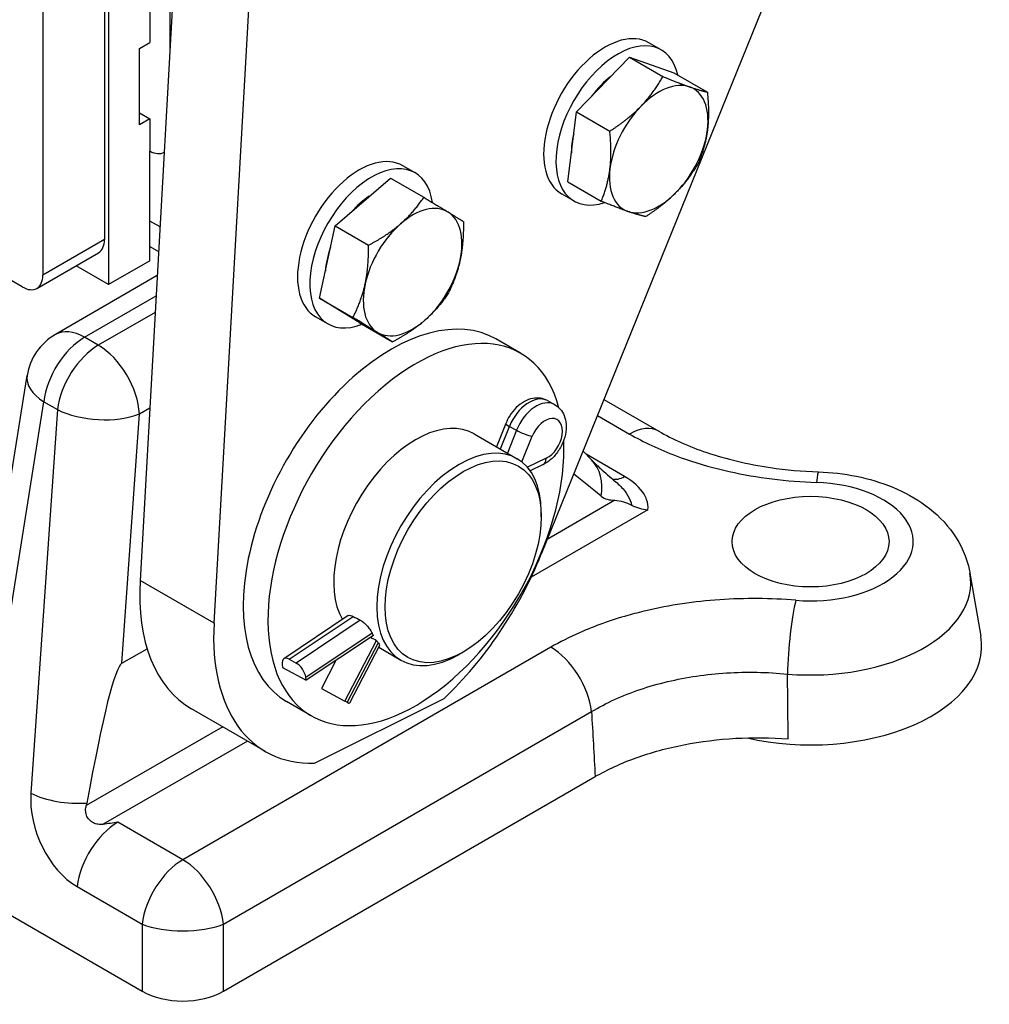
# Model space of a CAD drawing. Units: millimetres. Extents: x 283 to 3800, y 35 to 4953.
# Drawn here: x 1379 to 1587, y 3114 to 3325 of the extents above; entities that cross this region are included whole.
import ezdxf

# ---------------------------------------------------------------- set-up
doc = ezdxf.new("R2010")
doc.units = ezdxf.units.MM
doc.header["$LTSCALE"] = 18.181818
doc.layers.add('Visible Edges(Hillmar_metric)', color=7, linetype='Continuous', lineweight=25)
doc.layers.add('Visible Tangent Edges(Hillmar_Metric)', color=7, linetype='Continuous', lineweight=25, true_color=0xc0c0c0)

msp = doc.modelspace()

# ---------------------------------------------------------------- linework, layer by layer
at = {"layer": 'Visible Edges(Hillmar_metric)'}
for p, q in [((1397.8761, 3580.7992), (1397.8761, 3268.4892)), ((1425.1312, 3568.0559), (1404.6336, 3204.9038)), ((1420.5435, 3195.7182), (1441.0411, 3558.8703)), ((1587.23, 3448.2834), (1490.9019, 3210.5176)), ((1406.7149, 3421.5313), (1406.7149, 3320.5409)), ((1396.9922, 3414.9483), (1396.9922, 3278.1851)), ((1383.7339, 3407.2936), (1383.7339, 3270.5305)), ((1411.0649, 3396.6172), (1411.0649, 3318.8456)), ((1404.5052, 3319.2651), (1406.7149, 3320.5409)), ((1404.5052, 3302.8331), (1404.5052, 3319.2651)), ((1516.6835, 3318.9354), (1514.0318, 3320.4664)), ((1498.4539, 3305.6059), (1509.8628, 3317.336)), ((1509.8628, 3317.336), (1519.4245, 3314.0192)), ((1509.8628, 3317.336), (1517.0471, 3313.188)), ((1519.4245, 3314.0192), (1526.6089, 3309.8713)), ((1404.5052, 3305.3847), (1406.7149, 3304.1089)), ((1406.7149, 3304.1089), (1404.5052, 3302.8331)), ((1406.7149, 3304.1089), (1406.7149, 3297.2008)), ((1496.6069, 3290.5592), (1498.4539, 3305.6059)), ((1498.4539, 3305.6059), (1505.6383, 3301.458)), ((1406.7149, 3273.5923), (1406.7149, 3297.2008)), ((1463.7704, 3292.5023), (1461.1188, 3294.0333)), ((1446.5739, 3281.0815), (1458.4504, 3291.3925)), ((1458.4504, 3291.3925), (1465.6348, 3287.2446)), ((1496.6069, 3290.5592), (1503.7913, 3286.4112)), ((1497.9335, 3286.4595), (1495.2818, 3287.9904)), ((1379.3145, 3267.9789), (1352.975, 3283.186)), ((1408.9213, 3280.8682), (1406.7149, 3282.1421)), ((1443.2261, 3265.5451), (1446.5739, 3281.0815)), ((1446.5739, 3281.0815), (1453.7582, 3276.9336)), ((1406.7149, 3276.6679), (1408.6221, 3275.5668)), ((1382.4395, 3267.6694), (1395.6978, 3275.324)), ((1397.8761, 3268.4892), (1390.8678, 3272.5354)), ((1406.7149, 3273.5923), (1397.8761, 3268.4892)), ((1408.3307, 3270.4054), (1386.4453, 3257.7698)), ((1443.2261, 3265.5451), (1450.4105, 3261.3972)), ((1451.7549, 3260.3197), (1443.2261, 3265.5451)), ((1445.0204, 3260.0264), (1442.3688, 3261.5573)), ((1451.7549, 3260.3197), (1458.9392, 3256.1718)), ((1486.4461, 3253.7291), (1481.1428, 3256.791)), ((1370.0042, 3184.2624), (1380.3524, 3248.92)), ((1492.2093, 3243.534), (1493.7288, 3242.7046)), ((1504.3737, 3243.77), (1516.1505, 3236.9707)), ((1483.2722, 3238.6292), (1481.27, 3233.6235)), ((1476.4461, 3236.4086), (1485.7268, 3231.0503)), ((1501.7004, 3230.8037), (1499.8839, 3232.6879)), ((1491.3035, 3229.793), (1488.5296, 3228.4541)), ((1490.9045, 3218.5853), (1490.9045, 3219.6059)), ((1583.0731, 3206.4175), (1585.414, 3192.8846)), ((1449.3983, 3197.3207), (1435.5368, 3188.0515)), ((1454.7912, 3193.0757), (1440.3592, 3183.425)), ((1448.6865, 3178.9261), (1455.4656, 3191.9828)), ((1400.7472, 3187.0695), (1406.1583, 3190.1936)), ((1456.1368, 3190.8904), (1449.6895, 3178.4725)), ((1455.9406, 3190.5124), (1460.7268, 3187.7491)), ((1436.6862, 3187.9524), (1438.2057, 3187.1229)), ((1446.7358, 3187.6891), (1443.6216, 3181.6909)), ((1474.1107, 3189.4976), (1473.2268, 3188.9873)), ((1435.1989, 3186.8735), (1435.2942, 3186.1899)), ((1435.2942, 3186.1899), (1440.3592, 3183.425)), ((1440.3592, 3183.425), (1440.2638, 3184.1086)), ((1443.6216, 3181.6909), (1448.6865, 3178.9261)), ((1442.1721, 3165.6056), (1470.0039, 3179.5092)), ((1431.5895, 3168.1131), (1415.6796, 3177.2987)), ((1441.4461, 3175.7868), (1436.1428, 3178.8487)), ((1449.1713, 3178.6942), (1448.6865, 3178.9261)), ((1422.5803, 3116.577), (1502.4815, 3162.7079)), ((1368.7278, 3137.5618), (1405.0747, 3116.577))]:
    msp.add_line(p, q, dxfattribs=at)
msp.add_arc((1392.6953, 3246.9445), 12.5, 120, 170.907168, dxfattribs=at)
for centre, major_axis, ratio, start_param, end_param in [((1504.6568, 3304.2284), (-9.375, -16.238), 0.57735027, 3.14159265, 6.28318531), ((1507.3085, 3302.6975), (9.375, 16.238), 0.57735027, 5.72086703, 9.99763324), ((1507.3085, 3302.6975), (7.0313, 12.1785), 0.57735027, 0.93152484, 1.38368996), ((1516.1474, 3297.5943), (7.5, 12.9904), 0.57735027, 0.11040985, 1.1576074), ((1516.1474, 3297.5943), (7.5, 12.9904), 0.57735027, 5.34639761, 6.39359516), ((1516.1474, 3297.5943), (-7.5, -12.9904), 0.57735027, 4.29920006, 5.34639761), ((1507.3085, 3302.6975), (7.0313, 12.1785), 0.57735027, 2.03509834, 2.37451157), ((1516.1474, 3297.5943), (7.5, 12.9904), 0.57735027, 4.29920006, 5.34639761), ((1406.6439, 3302.3492), (3.126, -5.4209), 0.5766912, 5.51387387, 6.30253828), ((1451.7438, 3277.7953), (-9.375, -16.238), 0.57735027, 3.14159265, 6.28318531), ((1454.3954, 3276.2644), (9.375, 16.238), 0.57735027, 5.64743189, 10.05674173), ((1516.1474, 3297.5943), (-7.5, -12.9904), 0.57735027, 5.34639761, 6.39359516), ((1454.3954, 3276.2644), (7.0313, 12.1785), 0.57735027, 0.83346126, 1.23079573), ((1516.1474, 3297.5943), (-7.5, -12.9904), 0.57735027, 0.11040985, 1.1576074), ((1463.2344, 3271.1612), (7.5, 12.9904), 0.57735027, 6.26811625, 7.3153138), ((1463.2344, 3271.1612), (7.5, 12.9904), 0.57735027, 5.2209187, 6.26811625), ((1463.2344, 3271.1612), (-7.5, -12.9904), 0.57735027, 4.17372115, 5.2209187), ((1392.5728, 3280.7367), (3.125, -5.4127), 0.57735027, 0, 0.78539816), ((1454.3954, 3276.2644), (7.0313, 12.1785), 0.57735027, 1.87312075, 2.28553134), ((1463.2344, 3271.1612), (7.5, 12.9904), 0.57735027, 4.17372115, 5.2209187), ((1379.3145, 3273.082), (3.125, -5.4127), 0.57735027, 5.49778714, 7.06858347), ((1463.2344, 3271.1612), (-7.5, -12.9904), 0.57735027, 5.2209187, 6.26811625), ((1458.6428, 3217.8198), (-22.5, -38.9711), 0.57735027, 3.14159265, 6.28318531), ((1463.9461, 3214.7579), (-22.5, -38.9711), 0.57735027, 2.61770639, 8.69077671), ((1463.2344, 3271.1612), (-7.5, -12.9904), 0.57735027, 6.26811625, 7.3153138), ((1463.9461, 3214.7579), (12.5, 21.6506), 0.57735027, 0, 2.82114752), ((1473.2268, 3209.3997), (12.5, 21.6506), 0.57735027, 5.49778714, 10.21017612), ((1492.7012, 3222.1282), (8.9992, 8.6755), 0.77858942, 6.28315385, 6.28318644), ((1602.311, 3108.4292), (-118.0902, 126.8085), 0.07004962, 5.77009684, 5.86708166), ((1458.4645, 3214.662), (-26.875, -46.5489), 0.57735027, 1.09387922, 1.80798204), ((1442.5546, 3223.8476), (-26.875, -46.5489), 0.57735027, 5.43051794, 6.28318531), ((1526.6459, 3178.5582), (314.4135, -162.6466), 0.0534816, 4.49537175, 4.50040472), ((1458.4645, 3214.662), (-26.875, -46.5489), 0.57735027, 5.43051794, 6.625564), ((1366.5167, 3271.0088), (-302.7036, 176.2256), 0.07128389, 1.90588356, 1.9102579), ((1470.9776, 3210.6983), (-11.9559, -21.9612), 0.62360747, 5.86669787, 5.90274953), ((1470.9776, 3210.6983), (-11.9559, -21.9612), 0.62360747, 5.97867707, 6.01492874), ((1548.7989, 3190.7734), (36.7973, 0), 0.57735027, 4.33194523, 6.38272699), ((1436.9716, 3185.9058), (-1.4348, 2.1457), 0.50308782, 5.51699054, 7.08778686), ((1377.0767, 2978.3901), (23.921, 208.7409), 0.0394288, 0.0292073, 0.54818519), ((1438.4911, 3185.0763), (1.4348, -2.1457), 0.50308782, 0.80460156, 2.37539788), ((1548.7989, 3190.7734), (36.7973, 0), 0.57735027, 3.54972084, 3.54974145), ((1447.3986, 3179.6619), (2.2909, -1.1894), 0.02610025, 5.61068891, 6.28318531), ((1413.8275, 3121.8301), (12.5, 0), 0.58864348, 3.936676, 5.48810196)]:
    msp.add_ellipse(centre, major_axis=major_axis, ratio=ratio, start_param=start_param, end_param=end_param, dxfattribs=at)
for centre, major_axis in [((1474.1107, 3208.8894), (11.875, 20.5681)), ((1548.7989, 3213.227), (-16.875, 0))]:
    msp.add_ellipse(centre, major_axis=major_axis, ratio=0.57735027, dxfattribs=at)
for points in [[(1512.2901, 3306.7761), (1514.9375, 3309.498), (1517.0471, 3313.188)], [(1517.0471, 3313.188), (1520.5565, 3311.7524), (1522.7754, 3310.9827)], [(1522.7754, 3310.9827), (1524.9942, 3310.2131), (1526.6089, 3309.8713)], [(1526.6089, 3309.8713), (1527.0613, 3305.2926), (1526.6327, 3301.8009)], [(1505.6383, 3301.458), (1509.6426, 3304.0541), (1512.2901, 3306.7761)], [(1505.6621, 3293.3877), (1506.0907, 3296.8793), (1505.6383, 3301.458)], [(1526.6327, 3301.8009), (1526.2041, 3298.3093), (1524.7618, 3294.8245)], [(1503.7913, 3286.4112), (1505.2335, 3289.8961), (1505.6621, 3293.3877)], [(1524.7618, 3294.8245), (1522.6522, 3291.1345), (1520.0048, 3288.4125)], [(1460.6439, 3281.5421), (1463.3998, 3283.9348), (1465.6348, 3287.2446)], [(1465.6348, 3287.2446), (1468.8674, 3285.2974), (1470.8465, 3284.0849)], [(1520.0048, 3288.4125), (1517.3573, 3285.6906), (1513.353, 3283.0945)], [(1509.5195, 3284.2059), (1507.3007, 3284.9756), (1503.7913, 3286.4112)], [(1470.8465, 3284.0849), (1472.8256, 3282.8723), (1474.1636, 3282.0191)], [(1513.353, 3283.0945), (1511.7383, 3283.4363), (1509.5195, 3284.2059)], [(1453.7582, 3276.9336), (1457.8879, 3279.1495), (1460.6439, 3281.5421)], [(1474.1636, 3282.0191), (1474.2139, 3277.3092), (1473.437, 3273.7039)], [(1453.0317, 3268.6185), (1453.8085, 3272.2237), (1453.7582, 3276.9336)], [(1473.437, 3273.7039), (1472.6602, 3270.0987), (1470.8158, 3266.4827)], [(1450.4105, 3261.3972), (1452.2548, 3265.0133), (1453.0317, 3268.6185)], [(1470.8158, 3266.4827), (1468.5808, 3263.173), (1465.8249, 3260.7803)], [(1455.6222, 3258.2376), (1453.6431, 3259.4501), (1450.4105, 3261.3972)], [(1465.8249, 3260.7803), (1463.0689, 3258.3876), (1458.9392, 3256.1718)], [(1458.9392, 3256.1718), (1457.6013, 3257.025), (1455.6222, 3258.2376)]]:
    msp.add_rational_spline(points, [1, 1.0379548493, 1], degree=2, dxfattribs=at)
for points, knots in [([(1492.2093, 3243.534), (1491.7396, 3243.7904), (1491.2236, 3243.9584), (1490.152, 3244.1173), (1489.5985, 3244.096), (1488.4429, 3243.883), (1487.8528, 3243.6593), (1486.6546, 3243.0159), (1486.0635, 3242.565), (1485.0019, 3241.5271), (1484.5316, 3240.9389), (1483.7933, 3239.7742), (1483.505, 3239.2115), (1483.2722, 3238.6292)], [0.79904658, 0.79904658, 0.79904658, 0.79904658, 1.02420925, 1.02420925, 1.26714121, 1.26714121, 1.56086863, 1.56086863, 1.91302591, 1.91302591, 2.26518319, 2.26518319, 2.55983299, 2.55983299, 2.55983299, 2.55983299]), ([(1493.7288, 3242.7046), (1494.1985, 3242.4481), (1494.6188, 3242.105), (1495.3321, 3241.2896), (1495.6136, 3240.8125), (1496.0594, 3239.7253), (1496.1904, 3239.108), (1496.2976, 3237.7474), (1496.2369, 3237.0017), (1495.9247, 3235.4942), (1495.6606, 3234.7337), (1494.9639, 3233.2935), (1494.5317, 3232.6137), (1493.5227, 3231.3839), (1492.9459, 3230.8337), (1491.9852, 3230.1597), (1491.653, 3229.9617), (1491.3035, 3229.793)], [5.48413873, 5.48413873, 5.48413873, 5.48413873, 5.7093014, 5.7093014, 5.95223336, 5.95223336, 6.24596077, 6.24596077, 6.60037121, 6.60037121, 6.97619758, 6.97619758, 7.35056578, 7.35056578, 7.7261898, 7.7261898, 7.90993733, 7.90993733, 7.90993733, 7.90993733]), ([(1516.1449, 3236.9706), (1519.1051, 3235.2615), (1522.6527, 3233.6755), (1530.6879, 3230.9708), (1535.3468, 3229.8691), (1543.5192, 3228.6643), (1547.0001, 3228.3481), (1550.4862, 3228.2309)], [0, 0, 0, 0, 1.10754676, 1.10754676, 2.30554526, 2.30554526, 3.14390202, 3.14390202, 3.14390202, 3.14390202]), ([(1501.7832, 3230.7164), (1502.2729, 3230.2128), (1502.9058, 3229.5974), (1504.5623, 3228.0738), (1505.6755, 3227.1044), (1506.9014, 3226.0938)], [0.019256001, 0.019256001, 0.019256001, 0.019256001, 0.352563325, 0.352563325, 0.780065654, 0.780065654, 0.780065654, 0.780065654]), ([(1550.4964, 3228.2324), (1553.2531, 3228.14), (1555.9979, 3227.8233), (1561.3565, 3226.7267), (1563.9704, 3225.9482), (1568.9718, 3223.8723), (1571.3629, 3222.577), (1575.7933, 3219.3139), (1577.8444, 3217.338), (1581.1289, 3212.6204), (1582.386, 3209.8967), (1583.0125, 3206.7547), (1583.0438, 3206.5864), (1583.0731, 3206.4175)], [5.55577297, 5.55577297, 5.55577297, 5.55577297, 5.83842673, 5.83842673, 6.1210805, 6.1210805, 6.40373426, 6.40373426, 6.68638803, 6.68638803, 6.9539597, 6.9539597, 6.96904179, 6.96904179, 6.96904179, 6.96904179]), ([(1503.7869, 3222.9689), (1504.1598, 3222.657), (1504.5998, 3222.4629), (1505.5977, 3222.1991), (1506.1688, 3222.1427), (1506.7404, 3222.1149)], [0.00000404, 0.00000404, 0.00000404, 0.00000404, 0.200087275, 0.200087275, 0.421135466, 0.421135466, 0.421135466, 0.421135466]), ([(1506.7405, 3222.1149), (1507.2984, 3222.0878), (1507.905, 3221.9893), (1509.1895, 3221.6068), (1509.7792, 3221.3537), (1510.3092, 3221.0756), (1510.3168, 3221.0716), (1510.3245, 3221.0675)], [0.000107413, 0.000107413, 0.000107413, 0.000107413, 0.215508915, 0.215508915, 0.428411261, 0.428411261, 0.431535422, 0.431535422, 0.431535422, 0.431535422]), ([(1510.3249, 3221.0682), (1510.8389, 3220.7969), (1511.4003, 3220.5651), (1512.576, 3220.2201), (1513.1864, 3220.1107), (1513.801, 3220.0729), (1513.8053, 3220.0726), (1513.8096, 3220.0724)], [-0.295474915, -0.295474915, -0.295474915, -0.295474915, -0.147237441, -0.147237441, 0, 0, 0.001042613, 0.001042613, 0.001042613, 0.001042613]), ([(1449.3984, 3197.3207), (1449.4097, 3197.3283), (1449.4215, 3197.3353), (1449.5427, 3197.3982), (1449.7037, 3197.4125), (1450.0663, 3197.3364), (1450.2581, 3197.2615), (1450.4525, 3197.158)], [-0.800499794, -0.800499794, -0.800499794, -0.800499794, -0.791719956, -0.791719956, -0.714246521, -0.714246521, -0.648218423, -0.648218423, -0.648218423, -0.648218423]), ([(1451.9894, 3196.3401), (1452.0231, 3196.3222), (1452.0569, 3196.3034), (1452.0906, 3196.284), (1452.3194, 3196.1518), (1452.5761, 3195.967), (1453.0783, 3195.5318), (1453.3241, 3195.2817), (1453.7549, 3194.788), (1453.967, 3194.5113), (1454.2911, 3194.026), (1454.4139, 3193.8133), (1454.5034, 3193.6306)], [-0.011446793, -0.011446793, -0.011446793, -0.011446793, 0, 0, 0, 0.077671663, 0.077671663, 0.155343327, 0.155343327, 0.235878528, 0.235878528, 0.304491885, 0.304491885, 0.304491885, 0.304491885]), ([(1455.8194, 3191.4987), (1455.8397, 3191.4723), (1455.8591, 3191.4468), (1456.0004, 3191.2567), (1456.0917, 3191.1111), (1456.1473, 3190.9576), (1456.1498, 3190.9172), (1456.1363, 3190.8909)], [-0.327759438, -0.327759438, -0.327759438, -0.327759438, -0.315795602, -0.315795602, -0.235371237, -0.235371237, -0.190580245, -0.190580245, -0.190580245, -0.190580245]), ([(1502.4815, 3162.7079), (1505.1477, 3164.2473), (1508.1183, 3165.6096), (1514.5463, 3167.923), (1517.9878, 3168.863), (1525.1895, 3170.2749), (1528.9211, 3170.735), (1536.4548, 3171.1559), (1540.2511, 3171.1194), (1543.9919, 3170.8334)], [-3.61966798, -3.61966798, -3.61966798, -3.61966798, -2.72211973, -2.72211973, -1.81658857, -1.81658857, -0.9056323, -0.9056323, 0, 0, 0, 0]), ([(1396.6857, 3152.4575), (1396.3141, 3152.4169), (1395.936, 3152.4169), (1395.2289, 3152.5255), (1394.9056, 3152.6221), (1394.2526, 3152.9436), (1393.9447, 3153.1787), (1393.4371, 3153.7548), (1393.2446, 3154.0814), (1392.996, 3154.7661), (1392.9354, 3155.1112), (1392.9248, 3155.8104), (1392.9772, 3156.1581), (1393.0775, 3156.4906)], [0.000463383, 0.000463383, 0.000463383, 0.000463383, 0.091253494, 0.091253494, 0.172703652, 0.172703652, 0.266618856, 0.266618856, 0.358167406, 0.358167406, 0.443872559, 0.443872559, 0.531352753, 0.531352753, 0.531352753, 0.531352753]), ([(1393.0779, 3156.4916), (1393.1057, 3156.5837), (1393.1311, 3156.6755), (1393.176, 3156.8583), (1393.1955, 3156.9488), (1393.2117, 3157.0386)], [0.000976628, 0.000976628, 0.000976628, 0.000976628, 0.0252432617, 0.0252432617, 0.0495162313, 0.0495162313, 0.0495162313, 0.0495162313]), ([(1399.8567, 3152.907), (1399.8512, 3152.9061), (1399.8457, 3152.9051), (1399.3123, 3152.8164), (1398.8, 3152.7358), (1397.7486, 3152.5855), (1397.227, 3152.5183), (1396.7, 3152.4591)], [-0.262232955, -0.262232955, -0.262232955, -0.262232955, -0.26087214, -0.26087214, -0.130498736, -0.130498736, -0.001637547, -0.001637547, -0.001637547, -0.001637547])]:
    msp.add_open_spline(points, degree=3, knots=knots, dxfattribs=at)
msp.add_open_spline([(1396.7, 3152.4591), (1396.6959, 3152.4579), (1396.6918, 3152.4566), (1396.6877, 3152.4554)], degree=3, dxfattribs=at)
at = {"layer": 'Visible Tangent Edges(Hillmar_Metric)'}
for p, q in [((1396.9922, 3278.1851), (1383.7339, 3270.5305)), ((1392.6953, 3257.1507), (1408.0841, 3266.0355)), ((1407.8849, 3262.5064), (1395.6519, 3255.4437)), ((1395.6519, 3255.4437), (1392.6953, 3257.1507)), ((1372.0044, 3168.7198), (1383.9425, 3243.3115)), ((1383.9425, 3243.3115), (1386.8991, 3241.6045)), ((1386.8991, 3241.6045), (1381.1595, 3159.1499)), ((1400.7472, 3187.0695), (1404.4787, 3240.6755)), ((1404.4787, 3240.6755), (1406.7259, 3241.973)), ((1502.9856, 3240.3438), (1509.9005, 3236.3516)), ((1482.1065, 3233.1406), (1484.0497, 3237.9991)), ((1485.5692, 3237.1696), (1483.6104, 3232.2722)), ((1484.0497, 3237.9991), (1485.5692, 3237.1696)), ((1486.7525, 3230.3518), (1488.9611, 3235.8735)), ((1508.8048, 3227.237), (1500.5372, 3232.0103)), ((1491.9542, 3231.1499), (1487.9382, 3229.2115)), ((1506.7404, 3222.1147), (1492.199, 3213.7192)), ((1513.8096, 3220.0724), (1488.7322, 3205.5939)), ((1420.5435, 3195.7182), (1404.6336, 3204.9038)), ((1436.6862, 3187.9524), (1450.4525, 3197.158)), ((1451.9894, 3196.3401), (1438.2057, 3187.1229)), ((1440.2638, 3184.1086), (1454.5034, 3193.6306)), ((1492.9552, 3190.5253), (1413.8275, 3144.8409)), ((1455.8194, 3191.4987), (1449.1713, 3178.6942)), ((1422.5803, 3131.0017), (1501.708, 3176.6861)), ((1422.3982, 3173.4197), (1393.0779, 3156.4916)), ((1427.7015, 3170.3579), (1396.7, 3152.4591)), ((1413.8275, 3144.8409), (1399.8567, 3152.907)), ((1391.1039, 3139.0678), (1405.0747, 3131.0017)), ((1405.0747, 3131.0017), (1405.0747, 3116.577)), ((1422.5803, 3116.577), (1422.5803, 3131.0017))]:
    msp.add_line(p, q, dxfattribs=at)
for centre, major_axis, ratio, start_param, end_param in [((1392.6953, 3246.9445), (-6.25, 10.8253), 0.57735027, 5.49778714, 6.28318531), ((1392.6953, 3246.9445), (6.25, 10.8253), 0.57735027, 0.78539816, 2.21656815), ((1395.6519, 3245.2375), (-6.25, -10.8253), 0.57735027, 3.92699082, 5.3581608), ((1395.6519, 3245.2375), (-6.25, 10.8253), 0.57735027, 3.97935069, 5.49778714), ((1392.6953, 3246.9445), (-12.3429, 1.9754), 0.52064242, 0, 0.86912558), ((1488.6757, 3237.0607), (3.5336, 6.4733), 0.62272856, 0, 1.76078641), ((1490.1952, 3236.2312), (3.5336, 6.4733), 0.62272856, 0, 1.76078641), ((1395.6519, 3245.2375), (12.4698, -0.868), 0.4607966, 3.96687127, 5.53038378), ((1485.6688, 3237.6707), (-2.3967, 0.9586), 0.14776274, 0, 0.8897063), ((1491.9679, 3235.2635), (2.2969, 4.2077), 0.62272856, 3.85738671, 8.04397171), ((1487.1883, 3236.8412), (2.3967, -0.9586), 0.14776274, 4.03129895, 5.60209528), ((1509.9005, 3226.1454), (6.25, 10.8253), 0.57735027, 0.00066031, 0.78539816), ((1490.1815, 3232.1176), (1.1221, -2.3246), 0.59040608, 0, 0.88128505), ((1492.7012, 3222.1281), (8.9992, 8.6755), 0.77858942, 5.46728473, 6.28315272), ((1550.0777, 3215.7394), (0.4187, 12.493), 0.0473187, 0, 0.61627289), ((1508.8048, 3232.3401), (-3.125, -5.4127), 0.57735027, 0.13700312, 0.78539816), ((1548.7989, 3213.227), (22.0663, 0), 0.57735027, 4.5680114, 7.79599581), ((1548.7989, 3204.4412), (34.4447, 0), 0.57735027, 4.5680114, 6.38272699), ((1545.6241, 3190.4134), (-1.0456, -12.4562), 0.11747468, 3.76201124, 5.19318122), ((1492.9552, 3180.3191), (-6.25, 10.8253), 0.57735027, 4.06661716, 5.49778714), ((1392.7187, 3153.2682), (6.1003, -15.1622), 0.65098965, 4.07154349, 5.58997994), ((1389.9123, 3162.7829), (12.4698, -0.868), 0.4607966, 3.96687127, 5.0113541), ((1399.8567, 3142.7008), (6.25, 10.8253), 0.57735027, 0.78539816, 2.21656815), ((1413.8275, 3134.6347), (-6.25, -10.8253), 0.57735027, 3.92699082, 5.3581608), ((1413.8275, 3134.6347), (-6.25, 10.8253), 0.57735027, 4.06661716, 5.49778714), ((1413.8275, 3134.6347), (12.5, 0), 0.40710456, 3.936676, 5.48810196)]:
    msp.add_ellipse(centre, major_axis=major_axis, ratio=ratio, start_param=start_param, end_param=end_param, dxfattribs=at)
for points, knots in [([(1509.9005, 3236.3516), (1512.9157, 3234.6107), (1519.0133, 3231.7597), (1525.8328, 3229.6379), (1529.0016, 3228.8436)], [0, 0, 0, 0, 1.02340923, 1.84945365, 1.84945365, 1.84945365, 1.84945365]), ([(1529.0016, 3228.8436), (1529.7587, 3228.6539), (1536.4662, 3227.065), (1543.6921, 3226.1596), (1550.0777, 3225.9456)], [1.84945365, 1.84945365, 1.84945365, 1.84945365, 2.04681846, 3.58193231, 3.58193231, 3.58193231, 3.58193231]), ([(1506.9001, 3226.0927), (1507.6768, 3225.4512), (1508.6455, 3224.4592), (1509.7704, 3222.7587), (1510.1937, 3221.735), (1510.3249, 3221.0682)], [0.256801974, 0.256801974, 0.256801974, 0.256801974, 0.632361634, 0.790452043, 1.10663286, 1.10663286, 1.10663286, 1.10663286]), ([(1513.8096, 3220.0724), (1513.9181, 3220.8133), (1513.7633, 3221.9567), (1512.5387, 3224.5014), (1510.6679, 3226.1613), (1508.8048, 3227.237)], [-1.09798526, -1.09798526, -1.09798526, -1.09798526, -0.79045204, -0.63236163, 0, 0, 0, 0]), ([(1545.6241, 3200.6196), (1540.2242, 3201.0728), (1529.1538, 3201.1501), (1517.0925, 3199.3497), (1510.7779, 3197.7158), (1509.4921, 3197.3517)], [0, 0, 0, 0, 1.3095989, 2.6191978, 2.96091563, 2.96091563, 2.96091563, 2.96091563]), ([(1509.4921, 3197.3517), (1505.8502, 3196.3204), (1500.0261, 3194.2418), (1494.8844, 3191.6392), (1492.9552, 3190.5253)], [2.96091563, 2.96091563, 2.96091563, 2.96091563, 3.92879671, 4.58359616, 4.58359616, 4.58359616, 4.58359616]), ([(1501.708, 3176.6861), (1503.2495, 3177.6111), (1504.9084, 3178.4806), (1506.656, 3179.2773), (1508.3992, 3180.0721), (1510.2303, 3180.7946), (1512.1324, 3181.4384), (1514.0438, 3182.0854), (1516.027, 3182.6528), (1518.0619, 3183.1359), (1520.0886, 3183.6171), (1522.167, 3184.0147), (1524.2816, 3184.3257), (1526.4031, 3184.6377), (1528.5611, 3184.8625), (1530.7393, 3184.9992), (1535.0886, 3185.2721), (1539.5195, 3185.1921), (1543.8431, 3184.7615)], [-4.58359616, -4.58359616, -4.58359616, -4.58359616, -3.92879671, -3.92879671, -3.92879671, -3.27560685, -3.27560685, -3.27560685, -2.6191978, -2.6191978, -2.6191978, -1.96545055, -1.96545055, -1.96545055, -1.3095989, -1.3095989, -1.3095989, 0, 0, 0, 0])]:
    msp.add_open_spline(points, degree=3, knots=knots, dxfattribs=at)
for points in [[(1543.9919, 3170.8334), (1543.9362, 3175.4762), (1543.8865, 3180.1189), (1543.8431, 3184.7615)], [(1501.708, 3176.6861), (1501.9638, 3172.0257), (1502.2216, 3167.3663), (1502.4815, 3162.7079)]]:
    msp.add_open_spline(points, degree=3, dxfattribs=at)

doc.saveas('drawing.dxf')
